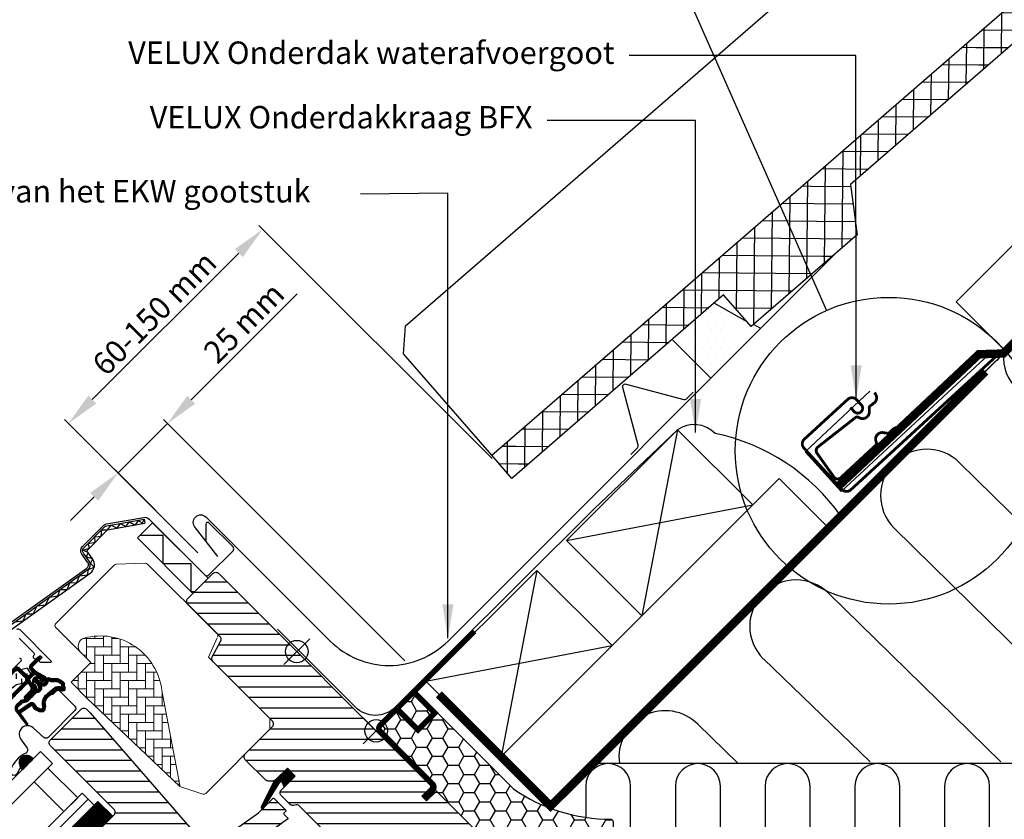
# Model space of a CAD drawing. Units: millimetres. Extents: x -654 to 2090, y 20 to 1465.
# Drawn here: x 770 to 1122, y 916 to 1201 of the extents above; entities that cross this region are included whole.
import ezdxf

# ---------------------------------------------------------------- set-up
doc = ezdxf.new("R2010")
doc.units = ezdxf.units.MM
doc.header["$LTSCALE"] = 50
doc.header["$MEASUREMENT"] = 0
doc.header["$PDSIZE"] = 2
doc.linetypes.add('DASHED', pattern=[0.75, 0.5, -0.25])
doc.linetypes.add('HIDDEN', pattern=[0.375, 0.25, -0.125])
doc.layers.get('0').update_dxf_attribs({"linetype": 'CONTINUOUS'})
doc.layers.get('DEFPOINTS').update_dxf_attribs({"linetype": 'CONTINUOUS'})
for name, color, linetype in [('C13', 6, 'CONTINUOUS'), ('RAMMER', 7, 'CONTINUOUS'), ('VELUX_BFX', 1, 'CONTINUOUS'), ('VELUX_FLASHING', 1, 'CONTINUOUS'), ('VELUX_GASKET', 1, 'CONTINUOUS'), ('VELUX_HATCH', 250, 'CONTINUOUS'), ('VELUX_INFO', 7, 'CONTINUOUS'), ('VELUX_INSULATION', 1, 'CONTINUOUS'), ('VELUX_INSULATIONFRAME_BDX', 1, 'CONTINUOUS'), ('VELUX_ROOFCONSTRUCTION', 7, 'CONTINUOUS'), ('VELUX_ROOFINGMATERIAL', 250, 'CONTINUOUS'), ('VELUX_ROOFWINDOW', 1, 'CONTINUOUS'), ('VELUX_RUDE_57', 1, 'CONTINUOUS'), ('VELUX_RUDE_59', 1, 'CONTINUOUS'), ('VELUX_TEXT_TRANSLATION', 7, 'CONTINUOUS'), ('VELUX_UNDERROOF', 250, 'DASHED')]:
    doc.layers.add(name, color=color, linetype=linetype)
doc.styles.add('Verdana', font='verdana.ttf')
doc.dimstyles.new('VERDANA', dxfattribs={"dimtxt": 8, "dimasz": 12, "dimexe": 2, "dimexo": 0, "dimgap": 2, "dimtad": 1, "dimdec": 0, "dimzin": 0, "dimdsep": 46, "dimtxsty": 'Verdana', "dimcen": 0.09, "dimclrd": 256, "dimclre": 256, "dimclrt": 256, "dimadec": 0, "dimazin": 0, "dimtfac": 1, "dimtdec": 0, "dimtix": 1, "dimtmove": 0, "dimatfit": 3, "dimfxl": 0, "dimtolj": 1, "dimtzin": 0, "dimarcsym": 0})
pattern_1 = [(360, (-783.8237, 1229.4704), (2e-15, 3.75), [])]
pattern_2 = [(360, (-1002.54082, 1012.79783), (5e-17, 0.125), [])]

# ---------------------------------------------------------------- blocks, each defined once
blk = doc.blocks.new('lk-sadjglksadrjy')
at = {"layer": 'VELUX_RUDE_57'}
for points in [[(310.72, 863.51), (383.03, 935.82), (378.79, 940.06), (306.48, 867.76)], [(323.45, 850.79), (395.76, 923.09), (393.64, 925.21), (321.33, 852.91)], [(325.57, 848.66), (397.87, 920.97), (395.76, 923.09), (323.45, 850.79)], [(303.62, 856.48), (238.03, 790.89), (233.79, 795.14), (299.37, 860.72)], [(316.37, 843.73), (250.76, 778.17), (248.64, 780.29), (314.22, 845.87)], [(318.46, 841.63), (252.88, 776.05), (250.76, 778.17), (316.37, 843.73)]]:
    blk.add_lwpolyline(points, dxfattribs=at)
for points in [[(376.48, 929.28), (387.09, 918.67), (392.04, 923.62), (381.43, 934.22)], [(244.58, 797.44), (255.18, 786.83), (250.23, 781.88), (239.63, 792.49)]]:
    blk.add_lwpolyline(points, close=True, dxfattribs=at)
blk = doc.blocks.new('V22 GGL A-A')
at = {"layer": 'VELUX_GASKET'}
h = blk.add_hatch(dxfattribs=at)
h.set_pattern_fill('ANSI31', color=1, angle=315, style=0)
h.set_pattern_definition([(360, (-961.3954, 911.65182), (5e-17, 0.125), [])])
edge = h.paths.add_edge_path()
edge.add_arc((777.7, 973.79), 0.35, 315, 480.8883)
edge.add_line((777.52, 974.09), (776.46, 973.46))
edge.add_arc((776.62, 973.2), 0.3, 120.8883, 135)
edge.add_line((776.4, 973.41), (774.27, 971.28))
edge.add_arc((775.33, 970.22), 1.5, 135, 225)
edge.add_line((774.27, 969.16), (774.59, 968.84))
edge.add_arc((774.24, 968.49), 0.5, -45, 45, ccw=False)
edge.add_line((774.59, 968.13), (773.67, 967.22))
edge.add_arc((773.32, 967.57), 0.5, 225, 315, ccw=False)
edge.add_line((772.97, 967.22), (770.42, 969.76))
edge.add_arc((769.36, 968.7), 1.5, 45, 135)
edge.add_line((768.3, 969.76), (767.02, 968.48))
edge.add_arc((767.23, 968.27), 0.3, 135, 149.1117)
edge.add_line((766.97, 968.42), (766.34, 967.36))
edge.add_arc((766.64, 967.18), 0.35, 149.1117, 315)
edge.add_line((766.88, 966.93), (769.01, 969.05))
edge.add_arc((769.36, 968.7), 0.5, 45, 135, ccw=False)
edge.add_line((769.71, 969.05), (772.29, 966.47))
edge.add_arc((771.59, 965.77), 1, -45, 45, ccw=False)
edge.add_line((772.29, 965.06), (762.32, 955.09))
edge.add_arc((762.68, 954.74), 0.5, 135, 315)
edge.add_line((763.03, 954.38), (772.9, 964.25))
edge.add_arc((773.26, 963.9), 0.5, 30, 135, ccw=False)
edge.add_line((773.69, 964.15), (774.3, 963.09))
edge.add_arc((773.43, 962.59), 1, -45, 30, ccw=False)
edge.add_line((774.14, 961.89), (772.05, 959.79))
edge.add_arc((772.4, 959.44), 0.5, 135, 315)
edge.add_line((772.75, 959.08), (776.29, 962.62))
edge.add_arc((775.94, 962.98), 0.5, 315, 390)
edge.add_line((776.37, 963.23), (775.98, 963.9))
edge.add_arc((775.72, 963.75), 0.3, 30, 135)
edge.add_line((775.51, 963.96), (775.43, 963.89))
edge.add_arc((775.22, 964.1), 0.3, 210, 315, ccw=False)
edge.add_line((774.96, 963.95), (774, 965.61))
edge.add_arc((774.44, 965.86), 0.5, 135, 210, ccw=False)
edge.add_line((774.08, 966.21), (775.38, 967.51))
edge.add_arc((775.74, 967.16), 0.499, 59.8789, 135.1211, ccw=False)
edge.add_line((775.99, 967.59), (777.65, 966.63))
edge.add_arc((777.5, 966.37), 0.3, -45, 60, ccw=False)
edge.add_line((777.71, 966.16), (777.63, 966.08))
edge.add_arc((777.84, 965.87), 0.3, 135, 240)
edge.add_line((777.69, 965.61), (778.37, 965.22))
edge.add_arc((778.62, 965.66), 0.5, 240, 315)
edge.add_line((778.97, 965.3), (779.6, 965.93))
edge.add_arc((779.25, 966.29), 0.5, 315, 420)
edge.add_line((779.5, 966.72), (776.32, 968.56))
edge.add_arc((776.57, 968.99), 0.5, 225, 240, ccw=False)
edge.add_line((776.21, 968.64), (774.98, 969.87))
edge.add_arc((775.33, 970.22), 0.5, 135, 225, ccw=False)
edge.add_line((774.98, 970.57), (777.95, 973.54))
h = blk.add_hatch(dxfattribs=at)
h.set_pattern_fill('ANSI31', color=1, angle=315, style=0)
h.set_pattern_definition(pattern_2)
edge = h.paths.add_edge_path(flags=16)
edge.add_arc((781.6, 965.32), 0.31, 225.6428, 285.6428, ccw=False)
edge.add_line((781.39, 965.1), (780.66, 965.35))
edge.add_arc((780.6, 965.16), 0.2, 71.1933, 180.8862)
edge.add_arc((778.8, 965.13), 1.6, -45, 0.8862, ccw=False)
edge.add_line((779.93, 964), (779.91, 963.98))
edge.add_arc((778.78, 965.11), 1.6, 247.1777, 315, ccw=False)
edge.add_line((778.16, 963.63), (777.82, 963.77))
edge.add_line((777.82, 963.77), (777.96, 963.44))
edge.add_arc((776.49, 962.82), 1.6, -45, 22.8223, ccw=False)
edge.add_line((777.62, 961.69), (777.6, 961.66))
edge.add_arc((776.47, 962.8), 1.6, 269.1138, 315, ccw=False)
edge.add_arc((776.44, 961), 0.2, 89.1138, 140.094)
edge.add_line((776.29, 961.12), (773.35, 958.18))
edge.add_arc((772.43, 959.1), 1.3, 285, 315.0942, ccw=False)
edge.add_line((772.77, 957.84), (771.17, 957.41))
edge.add_line((771.17, 957.41), (769.77, 956.01))
edge.add_arc((770.19, 955.59), 0.6, 135, 217.2223)
edge.add_line((769.71, 955.22), (770.09, 954.73))
edge.add_arc((770.94, 953.75), 1.3, 125, 130.8195, ccw=False)
edge.add_line((770.19, 954.81), (773.87, 957.39))
edge.add_arc((774.62, 956.32), 1.3, 16.5703, 125, ccw=False)
edge.add_arc((777.53, 957.19), 1.74, 196.5703, 220.1038)
edge.add_line((776.2, 956.07), (777.57, 955.4))
edge.add_line((777.57, 955.4), (778.31, 955.33))
edge.add_line((778.31, 955.33), (778.33, 955.34))
edge.add_line((778.33, 955.34), (778.4, 955.38))
edge.add_line((778.4, 955.38), (778.48, 955.49))
edge.add_line((778.48, 955.49), (778.57, 955.86))
edge.add_line((778.57, 955.86), (778.6, 956.19))
edge.add_line((778.6, 956.19), (778.51, 956.77))
edge.add_line((778.51, 956.77), (778.46, 957.78))
edge.add_line((778.46, 957.78), (778.68, 958.82))
edge.add_line((778.68, 958.82), (779.53, 960.17))
edge.add_line((779.53, 960.17), (779.85, 960.49))
edge.add_line((779.85, 960.49), (781.12, 961.49))
edge.add_line((781.12, 961.49), (782.31, 962.48))
edge.add_line((782.31, 962.48), (783.27, 963.22))
edge.add_line((783.27, 963.22), (784.69, 963.39))
edge.add_arc((785.58, 963.75), 0.956, 202.2333, 267.0404)
edge.add_arc((788.89, 963.98), 3.56, 177.6983, 199.526, ccw=False)
edge.add_arc((785.26, 964.13), 0.0671, 357.6983, 422.2296)
edge.add_arc((791.19, 975.4), 12.67, 236.6493, 242.2296, ccw=False)
edge.add_line((784.23, 964.82), (783.71, 965.02))
edge.add_line((783.71, 965.02), (782.9, 965.06))
edge.add_line((782.9, 965.06), (782.16, 965))
edge.add_line((782.16, 965), (782.15, 965))
edge.add_arc((782.01, 965.26), 0.297, 239.2758, 299.2758, ccw=False)
edge.add_line((781.86, 965), (781.75, 965))
edge.add_line((781.75, 965), (781.69, 965.02))
edge = h.paths.add_edge_path()
edge.add_arc((782.03, 966.99), 1, 251.1933, 275.3033, ccw=False)
edge.add_line((781.71, 966.05), (780.99, 966.29))
edge.add_arc((780.6, 965.16), 1.2, 71.1933, 180.8862)
edge.add_arc((778.8, 965.13), 0.6, -45, 0.8862, ccw=False)
edge.add_line((779.22, 964.7), (779.2, 964.68))
edge.add_arc((778.78, 965.11), 0.6, 247.1777, 315, ccw=False)
edge.add_line((778.55, 964.55), (777.38, 965.05))
edge.add_line((777.38, 965.05), (776.59, 965.83))
edge.add_arc((776.72, 965.98), 0.2, 103.8753, 230.0009, ccw=False)
edge.add_line((776.67, 966.18), (777.57, 966.36))
edge.add_arc((777.52, 966.55), 0.2, 283.8753, 459.0139)
edge.add_line((777.49, 966.75), (776.39, 966.74))
edge.add_arc((776.36, 965.24), 1.5, 88.7885, 135)
edge.add_arc((776.36, 965.24), 1.5, 135, 181.2115)
edge.add_line((774.86, 965.2), (774.85, 964.1))
edge.add_arc((775.05, 964.07), 0.2, 170.9861, 346.1247)
edge.add_line((775.24, 964.02), (775.42, 964.92))
edge.add_arc((775.61, 964.88), 0.2, 39.9991, 166.1247, ccw=False)
edge.add_line((775.77, 965), (776.55, 964.22))
edge.add_line((776.55, 964.22), (777.04, 963.05))
edge.add_arc((776.49, 962.82), 0.6, -45, 22.8223, ccw=False)
edge.add_line((776.91, 962.39), (776.89, 962.37))
edge.add_arc((776.47, 962.8), 0.6, 269.1138, 315, ccw=False)
edge.add_arc((776.44, 961), 1.2, 89.1138, 137.1348)
edge.add_line((775.56, 961.81), (772.64, 958.89))
edge.add_arc((772.43, 959.1), 0.3, 285, 315.0942, ccw=False)
edge.add_line((772.51, 958.81), (770.89, 958.37))
edge.add_arc((771.12, 957.5), 0.9, 105, 135)
edge.add_line((770.48, 958.14), (769.06, 956.72))
edge.add_arc((770.19, 955.59), 1.6, 135, 217.2223)
edge.add_line((768.92, 954.62), (772.74, 949.58))
edge.add_arc((772.99, 949.75), 0.3, 214.5139, 400.155)
edge.add_line((773.22, 949.95), (770.69, 953.58))
edge.add_arc((770.94, 953.75), 0.3, 125, 214.8561, ccw=False)
edge.add_line((770.76, 953.99), (774.44, 956.57))
edge.add_arc((774.62, 956.32), 0.3, 16.5703, 125, ccw=False)
edge.add_arc((777.53, 957.19), 2.74, 196.5703, 225)
edge.add_line((775.59, 955.26), (777.3, 954.42))
edge.add_line((777.3, 954.42), (778.21, 954.33))
edge.add_arc((778.31, 955.33), 1, 264.3645, 289.7145)
edge.add_line((778.64, 954.39), (778.79, 954.44))
edge.add_line((778.79, 954.44), (779.09, 954.64))
edge.add_line((779.09, 954.64), (779.41, 955.04))
edge.add_line((779.41, 955.04), (779.43, 955.17))
edge.add_line((779.43, 955.17), (779.56, 955.69))
edge.add_line((779.56, 955.69), (779.61, 956.22))
edge.add_line((779.61, 956.22), (779.51, 956.87))
edge.add_line((779.51, 956.87), (779.46, 957.7))
edge.add_line((779.46, 957.7), (779.62, 958.43))
edge.add_line((779.62, 958.43), (780.31, 959.54))
edge.add_line((780.31, 959.54), (780.51, 959.73))
edge.add_line((780.51, 959.73), (781.75, 960.71))
edge.add_line((781.75, 960.71), (782.93, 961.7))
edge.add_line((782.93, 961.7), (783.66, 962.26))
edge.add_line((783.66, 962.26), (784.24, 962.33))
edge.add_arc((785.58, 963.75), 1.96, 226.6587, 285.3051)
edge.add_arc((785.78, 962.63), 0.828, 292.2002, 387.5681)
edge.add_arc((788.89, 963.98), 2.56, 177.6983, 202.3052, ccw=False)
edge.add_arc((785.26, 964.13), 1.07, 357.6983, 422.2296)
edge.add_arc((791.19, 975.4), 11.67, 236.1473, 242.2296, ccw=False)
edge.add_line((784.69, 965.71), (783.92, 966.01))
edge.add_line((783.92, 966.01), (782.88, 966.07))
edge.add_line((782.88, 966.07), (782.12, 966))
edge.add_line((782.12, 966), (781.91, 966))
edge.add_line((781.91, 966), (780.99, 966.29))
h = blk.add_hatch(dxfattribs=at)
h.set_pattern_fill('ANSI31', color=1, angle=315, style=0)
h.set_pattern_definition(pattern_2)
h.paths.add_polyline_path([(775.15, 937.44, 0.997574), (770.5, 934.92), (771.31, 933.6)])
h = blk.add_hatch(dxfattribs=at)
h.set_pattern_fill('ANSI31', color=1, angle=315, style=0)
h.set_pattern_definition([(360, (-1026.04669, 953.70921), (5e-17, 0.125), [])])
h.paths.add_polyline_path([(868.64, 931.37), (865.81, 934.19), (861.01, 929.4), (856.52, 920.36, 0.849746), (857.33, 919.79), (863.59, 929.91), (864.7, 927.42)])
h = blk.add_hatch(dxfattribs=at)
h.set_pattern_fill('ANSI31', color=1, angle=315, style=0)
h.set_pattern_definition([(360, (-284.55641, 475.03961), (5e-17, 0.125), [])])
h.paths.add_polyline_path([(783.94, 908.05, 0.576269), (785.02, 906.98), (791.86, 912.32), (794.65, 910.04, 0.383864), (796.65, 910.15), (803.5, 917, 0.307559), (803.5, 917), (798.19, 922.31)])
at = {"layer": 'VELUX_HATCH'}
h = blk.add_hatch(dxfattribs=at)
h.set_pattern_fill('ANSI31', color=1, scale=30, angle=315, style=0)
h.set_pattern_definition(pattern_1)
edge = h.paths.add_edge_path(flags=0)
edge.add_line((901.02, 901.53), (909.86, 910.36))
edge.add_line((909.86, 910.36), (914.81, 905.41))
edge.add_line((914.81, 905.41), (927.35, 907.62))
edge.add_line((927.35, 907.62), (930.93, 911.21))
edge.add_line((930.93, 911.21), (930.93, 914.04))
edge.add_line((930.93, 914.04), (919.34, 925.64))
edge.add_line((919.34, 925.64), (918.63, 925.64))
edge.add_line((918.63, 925.64), (915.45, 922.46))
edge.add_line((915.45, 922.46), (913.75, 924.15))
edge.add_line((913.75, 924.15), (916.93, 927.33))
edge.add_line((916.93, 927.33), (916.93, 928.04))
edge.add_line((916.93, 928.04), (841.34, 1003.63))
edge.add_arc((840.28, 1002.57), 1.5, 405, 495)
edge.add_line((839.22, 1003.63), (830.31, 994.72))
edge.add_arc((831.37, 993.66), 1.5, 495, 585)
edge.add_line((830.31, 992.6), (841.75, 981.16))
edge.add_arc((840.69, 980.1), 1.5, 331.5, 405, ccw=False)
edge.add_line((842.01, 979.38), (839.05, 973.93))
edge.add_arc((840.37, 973.21), 1.5, 511.5, 585)
edge.add_line((839.31, 972.15), (860.43, 951.02))
edge.add_arc((859.37, 949.96), 1.5, 315, 405, ccw=False)
edge.add_line((860.43, 948.9), (850.82, 939.28))
edge.add_arc((851.88, 938.22), 1.5, 495, 585)
edge.add_line((850.82, 937.16), (857.96, 930.02))
edge.add_arc((859.02, 931.08), 1.5, 585, 630)
edge.add_line((859.02, 929.58), (860.58, 929.58))
edge.add_arc((860.58, 931.08), 1.5, 630, 675)
edge.add_line((861.64, 930.02), (865.81, 934.19))
edge.add_line((865.81, 934.19), (868.64, 931.37))
edge.add_line((868.64, 931.37), (863.69, 926.42))
edge.add_arc((864.75, 925.35), 1.5, 495, 585)
edge.add_line((863.69, 924.29), (866.76, 921.22))
edge.add_arc((867.82, 922.28), 1.5, 585, 655.5288)
edge.add_arc((869.11, 919.57), 1.5, 405, 475.5288, ccw=False)
edge.add_line((870.18, 920.64), (899.66, 891.15))
edge.add_arc((900.72, 892.21), 1.5, 585, 630)
edge.add_line((900.72, 890.71), (906.55, 890.71))
edge.add_arc((906.55, 892.21), 1.5, 630, 675)
edge.add_line((907.61, 891.15), (909.51, 893.04))
edge.add_line((909.51, 893.04), (901.02, 901.53))
at = {"layer": 'VELUX_HATCH', "linetype": 'Continuous', "lineweight": 0}
h = blk.add_hatch(dxfattribs=at)
h.set_pattern_fill('AR-HBONE', color=1, scale=0.75, angle=405, style=0)
h.set_pattern_definition([(90, (-783.8237, 1229.4704), (-3, 3), [9, -3]), (180, (-783.8237, 1232.4704), (-3, 3), [9, -3])])
edge = h.paths.add_edge_path(flags=0)
edge.add_line((792.05, 975.57), (795.73, 971.88))
edge.add_line((795.73, 971.88), (789.37, 965.52))
edge.add_arc((790.08, 964.81), 1, 495, 585)
edge.add_line((789.37, 964.1), (794.32, 959.15))
edge.add_line((794.32, 959.15), (827.46, 927.59))
edge.add_arc((826.52, 927.93), 1, 339.9602, 370.8456)
edge.add_line((827.5, 928.12), (821.04, 961.84))
edge.add_arc((799.18, 959.36), 22, 366.4643, 465.2931)
edge.add_arc((794.17, 977.69), 3, 465.2931, 585)
at = {"layer": 'VELUX_HATCH'}
h = blk.add_hatch(dxfattribs=at)
h.set_pattern_fill('ANSI31', color=1, scale=30, angle=315, style=0)
h.set_pattern_definition(pattern_1)
edge = h.paths.add_edge_path(flags=0)
edge.add_line((781.31, 942.18), (803.94, 919.56))
edge.add_arc((802.88, 918.5), 1.5, 315, 405, ccw=False)
edge.add_line((803.94, 917.44), (796.65, 910.15))
edge.add_arc((795.59, 911.21), 1.5, 591, 675, ccw=False)
edge.add_line((794.65, 910.04), (792.49, 911.79))
edge.add_arc((791.86, 911.02), 1, 411, 495)
edge.add_line((791.15, 911.72), (789.81, 910.37))
edge.add_arc((791.22, 908.96), 2, 495, 591)
edge.add_line((789.96, 907.41), (831.1, 874.09))
edge.add_arc((832.05, 875.26), 1.5, 591, 675)
edge.add_line((833.11, 874.2), (848.27, 889.36))
edge.add_arc((847.21, 890.42), 1.5, 315, 405)
edge.add_line((848.27, 891.48), (843.04, 896.72))
edge.add_line((843.04, 896.72), (840.21, 893.89))
edge.add_line((840.21, 893.89), (838.16, 895.94))
edge.add_line((838.16, 895.94), (840.99, 898.77))
edge.add_line((840.99, 898.77), (836.25, 903.51))
edge.add_arc((836.96, 904.21), 1, 495, 585, ccw=False)
edge.add_line((836.25, 904.92), (836.56, 905.22))
edge.add_arc((835.85, 905.93), 1, 315, 401)
edge.add_line((836.6, 906.59), (795.49, 953.88))
edge.add_line((795.49, 953.88), (794.25, 955.12))
edge.add_arc((793.19, 954.06), 1.5, 405, 495)
edge.add_line((792.13, 955.12), (781.31, 944.31))
edge.add_arc((782.37, 943.24), 1.5, 495, 585)
at = {"layer": 'VELUX_ROOFWINDOW', "linetype": 'HIDDEN'}
h = blk.add_hatch(dxfattribs=at)
h.set_pattern_fill('DASH', color=1, scale=15, angle=450, style=0)
h.set_pattern_definition([(90, (-961.3954, 911.6518), (-1.875, 1.875), [1.875, -1.875])])
edge = h.paths.add_edge_path()
edge.add_arc((743.51, 958.21), 2.1, 124.5201, 271.2151)
edge.add_line((743.55, 956.11), (753.7, 958.88))
edge.add_arc((762.09, 947.08), 14.49, 99.0224, 125.4001, ccw=False)
edge.add_arc((761.95, 971.44), 10.28, 258.0368, 309.928)
edge.add_arc((770.43, 961.22), 3, 103.306, 128.7196, ccw=False)
edge.add_line((769.74, 964.14), (772.12, 964.7))
edge.add_line((772.12, 964.7), (774.26, 966.86))
edge.add_arc((773.63, 967.37), 0.817, 321.0715, 383.9285)
edge.add_line((774.37, 967.7), (773.15, 969.82))
edge.add_line((773.15, 969.82), (767, 968.36))
edge.add_arc((767.69, 965.44), 3, 103.306, 131.5087)
edge.add_arc((760.84, 973.6), 7.65, 257.3167, 309.4554, ccw=False)
edge.add_arc((761.79, 952.82), 13.57, 101.1567, 119.2864)
edge.add_line((755.15, 964.66), (743.78, 961.4))
edge.add_line((743.78, 961.4), (742.32, 959.94))
at = {"layer": 'VELUX_RUDE_59'}
h = blk.add_hatch(dxfattribs=at)
h.set_pattern_fill('ANSI32', color=1, scale=20, angle=315, style=0)
h.set_pattern_definition([(360, (-783.824, 1229.47), (3e-15, 7.5), []), (360, (-781.324, 1226.97), (3e-15, 7.5), [])])
h.paths.add_polyline_path([(865.91, 915.92, 0.463654), (865.94, 916.38), (864.61, 917.72, -0.414214), (864.61, 918.14), (865.24, 918.78, 0.414214), (865.24, 919.2), (861.07, 923.38, 0.414214), (860.65, 923.38), (857.76, 920.48), (857.33, 919.79, -0.22812), (856.92, 919.64), (855.56, 918.28), (838.29, 905.97), (836.75, 904.42, 0.414107), (836.75, 903.01), (841.13, 898.63), (839.58, 897.07, 0.414214), (839.58, 896.65), (840.61, 895.61, 0.359037), (840.99, 895.57), (842.9, 896.86), (849.33, 890.42), (846.01, 887.1, 0.414214), (846.01, 886.68), (846.23, 886.45), (850.96, 890.04), (842.8, 901.9), (845.25, 903.64), (857.33, 912.27), (858.16, 912.85), (862.68, 908.33, 0.36397), (863.97, 908.21), (866.76, 910.17), (871.09, 904.1, 0.423188), (871.51, 904.03), (873.92, 905.86, 0.333383), (874.02, 906.21), (871.63, 912.43, 0.485035), (871.18, 912.57), (870.33, 911.99), (868.71, 913.61, 0.361502), (868.33, 913.65), (863.51, 910.33), (861.24, 912.6)])
at = {"color": 1, "linetype": 'Continuous', "lineweight": 30}
for p, q in [((814.72, 1023.03), (814.98, 1021.55)), ((820.57, 1018.96), (820.5, 1019.03)), ((835.12, 1004.41), (835, 1004.53)), ((835.79, 1003.74), (835.04, 1004.49)), ((836.41, 1003.13), (835.79, 1003.74))]:
    blk.add_line(p, q, dxfattribs=at)
blk.add_open_spline([(836.39, 1003.14), (836.39, 1003.14), (836.37, 1003.16), (836.31, 1003.22), (836.19, 1003.34), (836.06, 1003.47), (835.95, 1003.58), (835.85, 1003.68), (835.74, 1003.79), (835.61, 1003.92), (835.47, 1004.06), (835.3, 1004.23), (835.18, 1004.35), (835.12, 1004.41)], degree=3, knots=[0, 0, 0, 0, 0.001373, 0.099447, 0.267183, 0.393407, 0.456492, 0.531348, 0.624364, 0.705434, 0.795515, 0.893903, 1, 1, 1, 1], dxfattribs=at)
at = {"layer": 'C13', "color": 1}
for p, q in [((892.89, 952.08), (902.08, 942.89)), ((892.89, 942.89), (902.08, 952.08))]:
    blk.add_line(p, q, dxfattribs=at)
blk.add_circle((897.49, 947.49), 4, dxfattribs=at)
at = {"layer": 'VELUX_FLASHING', "color": 1}
for points in [[(748.71, 955.12), (750.94, 952.9, -1), (747.62, 949.57), (740.9, 956.29, -0.414214), (740.9, 961.45), (755.92, 976.48, -0.04106), (768.43, 987.08), (794.23, 1005.55, 0.414214), (794.58, 1007.65), (792.52, 1010.53, -0.366913), (792.75, 1013.3), (800.17, 1020.72, -0.153915), (801.32, 1021.32), (814.57, 1023.66, -0.244698), (816.47, 1023.06), (836.39, 1003.14, 0.414214), (837.81, 1003.14), (846.43, 1011.76, 0.414214), (846.43, 1013.18), (837.95, 1021.66, 0.668179), (836.75, 1021.17), (836.75, 1015.23)], [(782.02, 960.29), (783.5, 961.77, -0.414198), (784.49, 961.77), (790.01, 956.26, -0.414208), (790.01, 954.7), (780.46, 945.15, -0.398954), (778.95, 945.11), (775.14, 948.54, 0.892536), (770.68, 944.59), (772.96, 941.32, -0.458373), (772.52, 939.56, 0.187201), (767.06, 933.57, 0.966451), (769.64, 932.47), (770.59, 934.52)]]:
    blk.add_lwpolyline(points, format="xyb", dxfattribs=at)
at = {"layer": 'VELUX_GASKET', "color": 1}
for points in [[(769.71, 969.05), (772.29, 966.47, -0.414214), (772.29, 965.06), (762.32, 955.09, 1)], [(763.03, 954.38), (772.9, 964.25, -0.493145), (773.69, 964.15), (774.3, 963.09, -0.339454), (774.14, 961.89), (772.05, 959.79, 1), (772.75, 959.08), (776.29, 962.62, 0.339454), (776.37, 963.23), (775.98, 963.9, 0.493145), (775.51, 963.96), (775.43, 963.89, -0.493145), (774.96, 963.95), (774, 965.61, -0.339454), (774.08, 966.21), (775.38, 967.51, -0.340633), (775.99, 967.59), (777.65, 966.63, -0.493145), (777.71, 966.16), (777.63, 966.08, 0.493145), (777.69, 965.61), (778.37, 965.22, 0.339454), (778.97, 965.3), (779.6, 965.93, 0.493145), (779.5, 966.72), (776.32, 968.56, -0.065543), (776.21, 968.64), (774.98, 969.87, -0.414214), (774.98, 970.57), (777.95, 973.54, 0.883857), (777.52, 974.09), (776.46, 973.46, 0.061652), (776.4, 973.41), (774.27, 971.28, 0.414214), (774.27, 969.16), (774.59, 968.84, -0.414214), (774.59, 968.13), (773.67, 967.22, -0.414214), (772.97, 967.22), (770.42, 969.76, 0.414214), (768.3, 969.76)], [(782.12, 966, -0.10559), (781.71, 966.05), (780.99, 966.29, 0.518865), (779.4, 965.14, -0.202935), (779.22, 964.7), (779.2, 964.68, -0.304883), (778.55, 964.55), (777.38, 965.05), (776.59, 965.83, -0.613555), (776.67, 966.18), (777.57, 966.36, 0.958451), (777.49, 966.75), (776.39, 966.74, 0.204414), (775.3, 966.3, 0.204414), (774.86, 965.2), (774.85, 964.1, 0.958451), (775.24, 964.02), (775.42, 964.92, -0.613555), (775.77, 965), (776.55, 964.22), (777.04, 963.05, -0.304883), (776.91, 962.39), (776.89, 962.37, -0.202935), (776.46, 962.2, 0.212653), (775.56, 961.81), (772.64, 958.89, -0.132071), (772.51, 958.81), (770.89, 958.37, 0.131652), (770.48, 958.14), (769.06, 956.72, 0.37499)], [(768.92, 954.62), (772.74, 949.58, 1.050481), (773.22, 949.95), (770.69, 953.58, -0.413478), (770.76, 953.99), (774.44, 956.57, -0.51189), (774.9, 956.41, 0.124688), (775.59, 955.26), (777.3, 954.42), (778.21, 954.33, 0.111063), (778.64, 954.39), (778.79, 954.44), (779.09, 954.64), (779.41, 955.04), (779.43, 955.17), (779.56, 955.69), (779.61, 956.22), (779.51, 956.87), (779.46, 957.7, -0.078402), (779.46, 957.7, 0.078402), (779.46, 957.7), (779.62, 958.43), (780.31, 959.54), (780.51, 959.73), (781.75, 960.71), (782.93, 961.7), (783.66, 962.26), (784.24, 962.33, 0.261629), (786.1, 961.86, 0.441928), (786.52, 963.01, -0.107782), (786.33, 964.09, 0.289256), (785.76, 965.07, -0.026546), (784.69, 965.71), (783.92, 966.01), (782.88, 966.07), (782.12, 966), (781.91, 966), (780.99, 966.29)], [(770.19, 954.81), (773.87, 957.39, -0.51189), (775.86, 956.7, 0.103047), (776.2, 956.07), (777.57, 955.4), (778.31, 955.33), (778.33, 955.34), (778.4, 955.38), (778.48, 955.49), (778.57, 955.86), (778.6, 956.19), (778.51, 956.77), (778.46, 957.78), (778.68, 958.82), (779.53, 960.17), (779.85, 960.49), (781.12, 961.49), (782.31, 962.48), (783.27, 963.22), (784.69, 963.39, 0.29056), (785.53, 962.79, -0.09553), (785.33, 964.13, 0.289256), (785.29, 964.19, -0.024354), (784.23, 964.82), (783.71, 965.02), (782.9, 965.06), (782.16, 965), (782.15, 965, -0.267949), (781.86, 965), (781.75, 965), (781.69, 965.02, -0.267949), (781.39, 965.1), (780.66, 965.35, 0.518865), (780.4, 965.15, -0.202935), (779.93, 964), (779.91, 963.98, -0.304883), (778.16, 963.63), (777.82, 963.77), (777.96, 963.44, -0.304883), (777.62, 961.69), (777.6, 961.66, -0.202935), (776.44, 961.2, 0.226186), (776.29, 961.12), (773.35, 958.18, -0.132071), (772.77, 957.84), (771.17, 957.41), (769.77, 956.01, 0.37499)], [(861.03, 929.43), (856.52, 920.36, 0.849746), (857.33, 919.79), (863.13, 929.16, -0.557806), (863.97, 929.05), (864.7, 927.42), (868.64, 931.37), (865.81, 934.19), (861.01, 929.4)], [(838.29, 905.97), (855.56, 918.28), (860.65, 923.38, -0.414214), (861.07, 923.38), (865.24, 919.2, -0.414214), (865.24, 918.78), (864.61, 918.14, 0.414214), (864.61, 917.72), (865.94, 916.38, -0.463654), (865.91, 915.92), (861.24, 912.6)]]:
    blk.add_lwpolyline(points, format="xyb", dxfattribs=at)
at = {"layer": 'VELUX_HATCH', "color": 1, "linetype": 'Continuous', "lineweight": 0}
for points in [[(840.93, 981.07, 0.310871), (840.73, 982.19), (815.92, 1006.99, 0.207703), (815.18, 1007.28), (804.72, 1006.93, 0.190151), (804.04, 1006.64), (783.22, 985.81, 0.414214), (783.22, 984.4), (795.73, 971.88), (788.66, 964.81), (794.32, 959.15), (827.46, 927.59), (835.68, 924.92, 0.282029), (836.69, 925.16), (859.6, 948.06), (859.6, 951.86), (837.68, 973.78), (840.78, 980.72)], [(827.46, 927.59, 0.135585), (827.5, 928.12), (821.04, 961.84, 0.460101), (793.38, 980.58, 0.575647), (792.05, 975.57)]]:
    blk.add_lwpolyline(points, format="xyb", dxfattribs=at)
at = {"layer": 'VELUX_ROOFWINDOW', "color": 1}
blk.add_line((814.72, 1023.03), (814.98, 1021.55), dxfattribs=at)
for points in [[(745.14, 964.78), (756.38, 976.02, -0.04106), (768.81, 986.55), (794.61, 1005.03, 0.414214), (795.11, 1008.02), (793.05, 1010.91, -0.366913), (793.21, 1012.84), (800.63, 1020.26, -0.153915), (801.43, 1020.68), (814.72, 1023.03)], [(746.2, 963.72), (757.44, 974.96, -0.04106), (769.68, 985.33), (795.49, 1003.81, 0.414214), (796.33, 1008.9), (794.27, 1011.78), (801.69, 1019.2), (814.98, 1021.55)], [(899.66, 891.15), (870.18, 920.64, 0.317837), (868.47, 920.93, -0.317837), (866.76, 921.22), (863.69, 924.29, -0.414214), (863.69, 926.42), (868.64, 931.37), (865.81, 934.19), (861.64, 930.02, -0.198912), (860.58, 929.58), (859.02, 929.58, -0.198912), (857.96, 930.02), (850.82, 937.16, -0.414214), (850.82, 939.28), (860.43, 948.9, 0.414214), (860.43, 951.02), (839.31, 972.15, -0.332171), (839.05, 973.93), (842.01, 979.38, 0.332171), (841.75, 981.16), (830.31, 992.6, -0.414214), (830.31, 994.72), (839.22, 1003.63, -0.414214), (841.34, 1003.63), (916.93, 928.04), (916.93, 927.33), (913.75, 924.15), (915.45, 922.46), (918.63, 925.64), (919.34, 925.64), (930.93, 914.04)], [(767.42, 969.06), (770.86, 972.51, 0.916331), (770.23, 973.27)], [(770.14, 980.58), (775.37, 975.35, -0.414214), (775.37, 974.36), (775.23, 974.22, 0.414214), (775.23, 973.51), (775.46, 973.28, 0.36397), (776.1, 973.22), (777.45, 974.17, -0.916331), (778.09, 973.4), (777.42, 972.73, 0.668179), (777.7, 972.05), (781.44, 972.05, 0.668179), (781.58, 972.39), (770.47, 983.5, 0.346084), (769.25, 983.64, 0.030055)], [(796.65, 910.15), (803.94, 917.44, 0.414214), (803.94, 919.56), (781.31, 942.18, -0.414214), (781.31, 944.31), (792.13, 955.12, -0.414214), (794.25, 955.12), (795.49, 953.88), (836.6, 906.59, -0.39391)]]:
    blk.add_lwpolyline(points, format="xyb", dxfattribs=at)
for points in [[(768.61, 986.36), (771.54, 986.7), (772.6, 989.25), (775.1, 989.27), (776.56, 992.05), (779.53, 992.43), (780.97, 995.19), (783.96, 995.67), (784.77, 997.93), (787.3, 997.95), (788.19, 1000.33), (790.67, 1000.41), (791.72, 1002.85), (794.51, 1003.14), (794.89, 1005.1), (796.87, 1005.86), (795.57, 1007.16), (796.38, 1008.84), (794.18, 1009.43), (794.74, 1011.17), (792.86, 1011.92), (795.2, 1012.73), (794.7, 1014.31), (797.21, 1014.78), (797.16, 1016.72), (799.34, 1016.93), (799.6, 1019.24), (801.64, 1019.18), (802.96, 1020.95), (805.1, 1019.86), (806.26, 1021.53), (808.22, 1020.36), (809.52, 1022.05), (811.5, 1020.95), (812.88, 1022.6), (814.01, 1021.47), (814.76, 1022.86)], [(813.26, 1017.27), (821.44, 1017.27), (821.44, 1007.27), (831.44, 1007.27), (831.44, 997.27), (832.86, 997.27)]]:
    blk.add_lwpolyline(points, dxfattribs=at)
blk.add_lwpolyline([(832.15, 996.56), (812.35, 1016.36), (817.76, 1021.77), (837.56, 1001.97)], close=True, dxfattribs=at)
blk.add_lwpolyline([(742.32, 959.94, 0.744665), (743.55, 956.11), (753.7, 958.88, -0.115605), (759.82, 961.38, 0.230368), (768.55, 963.56, -0.111344), (769.74, 964.14), (772.12, 964.7), (774.26, 966.86, 0.281355), (774.37, 967.7), (773.15, 969.82), (767, 968.36, 0.123682), (765.7, 967.69, -0.231505), (759.16, 966.13, 0.079271), (755.15, 964.66), (743.78, 961.4)], format="xyb", close=True, dxfattribs=at)
at = {"layer": 'VELUX_RUDE_59', "color": 1}
for points in [[(774.45, 938.26), (775.31, 937.6), (771.31, 933.6), (770.5, 934.92, -0.810171)], [(785.02, 906.98), (791.86, 912.32), (794.65, 910.04, 0.383864), (796.65, 910.15), (803.5, 917, 0.52955), (803.5, 917), (798.19, 922.31), (783.94, 908.05, 0.576269)]]:
    blk.add_lwpolyline(points, format="xyb", close=True, dxfattribs=at)
at = {"layer": 'RAMMER', "color": 1}
blk.add_blockref('lk-sadjglksadrjy', (398.99, 0), dxfattribs=at)
blk = doc.blocks.new('V21BDX_A-A')
at = {"layer": 'VELUX_HATCH'}
h = blk.add_hatch(dxfattribs=at)
h.set_pattern_fill('HONEY', color=1, scale=30, style=0)
h.set_pattern_definition([(0, (68.182, 19.3578), (5.625, 3.247595), [3.75, -7.5]), (120, (68.182, 19.3578), (-5.625, 3.247595), [3.75, -7.5]), (60, (68.182, 19.3578), (1e-08, 6.4951905), [-7.5, 3.75])])
edge = h.paths.add_edge_path()
edge.add_line((925.28, 905.56), (931.99, 912.27))
edge.add_arc((931.64, 912.63), 0.5, 315, 405)
edge.add_line((931.99, 912.98), (897.49, 947.49))
edge.add_line((897.49, 947.49), (911.63, 961.63))
edge.add_line((911.63, 961.63), (946.49, 926.77))
edge.add_arc((980.86, 976.17), 60.18, 235.178, 270.3555)
edge.add_arc((981.02, 915.02), 1, 0, 78.0589, ccw=False)
edge.add_line((982.02, 915.02), (982.02, 887.13))
edge.add_arc((981.02, 887.13), 1, -105, 0, ccw=False)
edge.add_arc((983.1, 981.96), 95.82, 232.8791, 268.601, ccw=False)
h = blk.add_hatch(dxfattribs=at)
h.set_pattern_fill('HONEY', color=1, scale=30, style=0)
h.set_pattern_definition([(0, (55.9665, 6.8452), (5.625, 3.247595), [3.75, -7.5]), (120, (55.9665, 6.8452), (-5.625, 3.247595), [3.75, -7.5]), (60, (55.9665, 6.8452), (1e-08, 6.49519), [-7.5, 3.75])])
edge = h.paths.add_edge_path()
edge.add_line((685.21, 665.49), (691.93, 672.21))
edge.add_arc((599.88, 588.63), 124.34, 13.0592, 42.2387, ccw=False)
edge.add_arc((720.03, 616.47), 1, -90, 15, ccw=False)
edge.add_line((720.03, 615.47), (692.15, 615.47))
edge.add_arc((692.15, 616.47), 1, 191.9411, 270, ccw=False)
edge.add_arc((567.94, 567.08), 132.68, 21.7533, 39.23)
edge.add_line((670.72, 651), (635.86, 685.86))
edge.add_line((635.86, 685.86), (650, 700))
edge.add_line((650, 700), (684.51, 665.49))
edge.add_arc((684.86, 665.85), 0.5, 225, 315)
at = {"layer": 'VELUX_INSULATIONFRAME_BDX', "color": 1}
for points in [[(925.28, 905.56), (931.99, 912.27, 0.414214), (931.99, 912.98), (897.49, 947.49), (911.63, 961.63), (946.49, 926.77, 0.154708), (981.23, 915.99, -0.354408), (982.02, 915.02), (982.02, 887.13, -0.493145), (980.76, 886.17, -0.157141)], [(685.21, 665.49), (691.93, 672.21, -0.128012), (721, 616.72, -0.493145), (720.03, 615.47), (692.15, 615.47, -0.354408), (691.17, 616.26, 0.076404), (670.72, 651), (635.86, 685.86), (650, 700), (684.51, 665.49, 0.414214)]]:
    blk.add_lwpolyline(points, format="xyb", close=True, dxfattribs=at)
blk = doc.blocks.new('*D22')
at = {"layer": 'DEFPOINTS', "color": 0, "transparency": 16777216}
for p in [(805.43, 1039.54), (833.92, 1011.06), (907.68, 972.5)]:
    blk.add_point(p, dxfattribs=at)
at = {"layer": 'VELUX_INFO', "lineweight": -2, "transparency": 16777216}
for p, q in [((831.52, 1065.63), (869.31, 1103.42)), ((907.68, 972.5), (821.62, 1058.56)), ((805.43, 1039.54), (823.03, 1057.15)), ((833.92, 1011.06), (804.02, 1040.96)), ((796.95, 1031.06), (788.46, 1022.57))]:
    blk.add_line(p, q, dxfattribs=at)
at = {"layer": 'VELUX_INFO', "transparency": 16777216}
for points in [[(830.1, 1067.05), (832.93, 1064.22), (823.03, 1057.15)], [(795.53, 1032.47), (798.36, 1029.64), (805.43, 1039.54)]]:
    blk.add_solid(points, dxfattribs=at)
at = {"layer": 'VELUX_INFO', "transparency": 16777216, "insert": (850.3, 1093.13), "char_height": 8, "attachment_point": 5, "rotation": 45, "style": 'Verdana'}
blk.add_mtext('\\A1;25 mm', dxfattribs=at)
blk = doc.blocks.new('*D23')
at = {"layer": 'DEFPOINTS', "color": 0, "transparency": 16777216}
for p in [(787.75, 1057.22), (938.84, 1044.63), (833.92, 1011.06)]:
    blk.add_point(p, dxfattribs=at)
at = {"layer": 'VELUX_INFO', "lineweight": -2, "transparency": 16777216}
for p, q in [((938.84, 1044.63), (855.59, 1127.88)), ((848.52, 1117.99), (796.24, 1065.71)), ((833.92, 1011.06), (786.34, 1058.64))]:
    blk.add_line(p, q, dxfattribs=at)
at = {"layer": 'VELUX_INFO', "transparency": 16777216}
for points in [[(847.1, 1119.4), (849.93, 1116.57), (857, 1126.47)], [(794.82, 1067.12), (797.65, 1064.29), (787.75, 1057.22)]]:
    blk.add_solid(points, dxfattribs=at)
at = {"layer": 'VELUX_INFO', "transparency": 16777216, "insert": (818.37, 1096.55), "char_height": 8, "attachment_point": 5, "rotation": 45, "style": 'Verdana'}
blk.add_mtext('\\A1;60-150 mm', dxfattribs=at)
blk = doc.blocks.new('*X20')
at = {"color": 0}
for p, q in [((1106.25, 1284.02), (1106.25, 1317.38)), ((1100, 1280.03), (1100, 1311.86)), ((1100.73, 1312.5), (1111.29, 1312.5)), ((1112.5, 1289.54), (1112.5, 1311.13)), ((1093.65, 1306.25), (1116.81, 1306.25)), ((1093.75, 1287.04), (1093.75, 1306.34)), ((1118.75, 1295.06), (1118.75, 1304.05)), ((1086.58, 1300), (1122.33, 1300)), ((1087.5, 1286.14), (1087.5, 1300.82)), ((1079.5, 1293.75), (1117.26, 1293.75)), ((1081.25, 1280.62), (1081.25, 1295.3)), ((1075, 1275.1), (1075, 1289.78)), ((1072.42, 1287.5), (1089.04, 1287.5)), ((1093.35, 1287.5), (1110.19, 1287.5)), ((1068.75, 1269.58), (1068.75, 1284.26)), ((1062.5, 1264.06), (1062.5, 1278.74)), ((1065.35, 1281.25), (1081.96, 1281.25)), ((1098.87, 1281.25), (1103.11, 1281.25)), ((1058.27, 1275), (1074.89, 1275)), ((1056.25, 1258.54), (1056.25, 1273.22)), ((1051.19, 1268.75), (1067.81, 1268.75)), ((1050, 1253.02), (1050, 1267.7)), ((1043.75, 1247.5), (1043.75, 1262.18)), ((1044.12, 1262.5), (1060.73, 1262.5)), ((1037.04, 1256.25), (1053.66, 1256.25)), ((1037.5, 1241.98), (1037.5, 1256.66)), ((1031.25, 1236.46), (1031.25, 1251.14)), ((1029.96, 1250), (1046.58, 1250)), ((1022.89, 1243.75), (1024.63, 1243.75)), ((1024.63, 1243.75), (1039.5, 1243.75)), ((1025, 1242.83), (1025, 1245.62)), ((1018.75, 1225.42), (1018.75, 1240.1)), ((1025, 1230.94), (1025, 1242.83)), ((1015.81, 1237.5), (1027.14, 1237.5)), ((1027.14, 1237.5), (1032.43, 1237.5)), ((1012.5, 1219.9), (1012.5, 1234.58)), ((1008.74, 1231.25), (1025.35, 1231.25)), ((1006.25, 1214.38), (1006.25, 1229.06)), ((1000, 1208.86), (1000, 1223.53)), ((1001.66, 1225), (1018.28, 1225)), ((993.75, 1203.34), (993.75, 1218.01)), ((994.58, 1218.75), (1011.2, 1218.75)), ((987.5, 1197.82), (987.5, 1212.49)), ((987.51, 1212.5), (1004.12, 1212.5)), ((980.43, 1206.25), (997.05, 1206.25)), ((981.25, 1192.3), (981.25, 1206.97)), ((975, 1186.78), (975, 1201.45)), ((973.35, 1200), (978.28, 1200)), ((978.28, 1200), (989.97, 1200)), ((968.75, 1181.26), (968.75, 1195.93)), ((966.28, 1193.75), (979.36, 1193.75)), ((979.36, 1193.75), (982.89, 1193.75)), ((959.2, 1187.5), (975.82, 1187.5)), ((962.5, 1175.74), (962.5, 1190.41)), ((956.25, 1170.22), (956.25, 1184.89)), ((952.12, 1181.25), (968.74, 1181.25)), ((950, 1164.7), (950, 1179.37)), ((943.75, 1159.18), (943.75, 1173.85)), ((945.05, 1175), (961.66, 1175)), ((937.5, 1153.66), (937.5, 1168.33)), ((937.97, 1168.75), (954.59, 1168.75)), ((931.25, 1128.12), (931.25, 1162.81)), ((930.89, 1162.5), (947.51, 1162.5)), ((923.82, 1156.25), (940.44, 1156.25)), ((925, 1122.6), (925, 1157.29)), ((916.74, 1150), (919.84, 1150)), ((918.75, 1117.08), (918.75, 1151.77)), ((919.84, 1150), (934.14, 1150)), ((912.5, 1111.56), (912.5, 1146.25)), ((909.67, 1143.75), (920.95, 1143.75)), ((920.95, 1143.75), (935, 1143.75)), ((906.25, 1106.04), (906.25, 1140.73)), ((900, 1100.52), (900, 1135.21)), ((902.59, 1137.5), (922.06, 1137.5)), ((922.06, 1137.5), (935.85, 1137.5)), ((895.51, 1131.25), (923.16, 1131.25)), ((923.16, 1131.25), (934.79, 1131.25)), ((893.75, 1105.62), (893.75, 1129.69)), ((887.5, 1109.5), (887.5, 1124.17)), ((888.44, 1125), (924.27, 1125)), ((924.27, 1125), (927.71, 1125)), ((881.25, 1103.98), (881.25, 1118.65)), ((881.36, 1118.75), (920.64, 1118.75)), ((874.28, 1112.5), (913.56, 1112.5)), ((875, 1098.46), (875, 1113.13)), ((868.75, 1092.94), (868.75, 1107.61)), ((867.21, 1106.25), (883.82, 1106.25)), ((893.2, 1106.25), (906.48, 1106.25)), ((860.13, 1100), (876.75, 1100)), ((862.5, 1087.42), (862.5, 1102.09)), ((898.72, 1100), (899.41, 1100)), ((856.25, 1081.9), (856.25, 1096.57)), ((853.05, 1093.75), (869.67, 1093.75)), ((850, 1076.38), (850, 1091.05)), ((843.75, 1070.86), (843.75, 1085.53)), ((845.98, 1087.5), (862.59, 1087.5)), ((837.5, 1065.34), (837.5, 1080.01)), ((838.9, 1081.25), (855.52, 1081.25)), ((831.83, 1075), (848.44, 1075)), ((831.25, 1059.82), (831.25, 1074.49)), ((824.75, 1068.75), (841.37, 1068.75)), ((825, 1054.3), (825, 1068.97)), ((817.67, 1062.5), (834.29, 1062.5)), ((818.75, 1048.78), (818.75, 1063.45)), ((812.5, 1046.56), (812.5, 1057.93)), ((810.6, 1056.25), (815.57, 1056.25)), ((815.57, 1056.25), (827.21, 1056.25)), ((809.46, 1050), (816.47, 1050)), ((816.47, 1050), (820.14, 1050))]:
    blk.add_line(p, q, dxfattribs=at)

msp = doc.modelspace()

# ---------------------------------------------------------------- hatches: boundary and pattern name
at = {"layer": 'VELUX_HATCH'}
h = msp.add_hatch(dxfattribs=at)
h.set_pattern_fill('DOTS', color=256, scale=50, style=0)
h.paths.add_polyline_path([(1034.67, 1091.08), (1032.15, 1092.54), (1031.27, 1091.77), (1029.86, 1093.4), (1018.04, 1100.16), (1003.09, 1087.18), (1016.93, 1073.34)])

# ---------------------------------------------------------------- linework, layer by layer
at = {"layer": 'VELUX_BFX'}
for points in [[(1073.57, 1068.72), (1050.58, 1047.12), (1063.38, 1032.94), (1116.11, 1081.93, -1.54066), (1118.47, 1079.38), (1074.01, 1035.71)], [(1074.01, 1035.72, 0.090291), (1063.25, 1024.16, 0.190204), (1018.4, 1053.63, 0.363165), (1004.97, 1054.97), (975.2, 1026.75), (923.54, 975.17), (904.27, 955.94, -0.413975), (890.13, 955.95), (862.3, 983.78)]]:
    msp.add_lwpolyline(points, format="xyb", dxfattribs=at)
at = {"layer": 'VELUX_FLASHING'}
for p, q in [((1029.86, 1093.4), (1018.04, 1100.16)), ((1034.67, 1091.08), (1032.15, 1092.54)), ((1003.09, 1087.18), (1016.93, 1073.34))]:
    msp.add_line(p, q, dxfattribs=at)
for points in [[(841.05, 1009.74), (833.03, 1019.98, -1), (836.85, 1023.79), (881.12, 979.53, 0.414214), (923.12, 979.53), (1062.23, 1118.65)], [(988.29, 1046.12), (990.69, 1048.52, 0.267949), (990.95, 1049.47), (985.43, 1070.04, -0.57735), (986.64, 1071.25), (1007.21, 1065.74, 0.267949), (1008.17, 1065.99), (1010.57, 1068.39)]]:
    msp.add_lwpolyline(points, format="xyb", dxfattribs=at)
at = {"layer": 'VELUX_FLASHING', "const_width": 1}
for points in [[(1066.64, 1062.91), (1067.99, 1061.44, 0.414214), (1070.46, 1061.34, 0.414214), (1070.57, 1063.81), (1068.88, 1065.65, 0.414214), (1065.7, 1065.78), (1050.23, 1051.58, 0.414214), (1050.1, 1048.4), (1063.63, 1033.67, 0.414214), (1066.81, 1033.53), (1119.1, 1081.56)], [(1085.58, 1054.73), (1084.88, 1055.27, 0.365089), (1081.86, 1055.12), (1080.54, 1053.9, -0.231117), (1079.83, 1053.69), (1078.39, 1053.92, 0.5577), (1075.77, 1050.9), (1075.95, 1050.31, -0.289295), (1075.72, 1049.43), (1063.03, 1037.67, -0.365089), (1060.92, 1037.9), (1057.83, 1042.23), (1054.74, 1046.56, -0.365089), (1054.91, 1048.67), (1068.53, 1059.35, -0.289295), (1069.43, 1059.45), (1069.99, 1059.17, 0.5577), (1073.39, 1061.28), (1073.38, 1062.74, -0.223594), (1073.71, 1063.41), (1075.12, 1064.52, 0.365089), (1075.73, 1067.48), (1075.31, 1068.26)]]:
    msp.add_lwpolyline(points, format="xyb", dxfattribs=at)
at = {"layer": 'VELUX_INFO'}
msp.add_line((999.63, 1229.96), (1058.19, 1097.53), dxfattribs=at)
at = {"layer": 'VELUX_INFO', "color": 5}
msp.add_line((864.61, 971.18), (873.8, 980.37), dxfattribs=at)
at = {"layer": 'VELUX_INFO'}
msp.add_circle((1080.33, 1047.46), 54.74, dxfattribs=at)
at = {"layer": 'VELUX_INFO', "color": 5}
msp.add_circle((869.2, 975.77), 4, dxfattribs=at)
at = {"layer": 'VELUX_INSULATION'}
msp.add_line((1121.24, 1082.15), (1009.6, 970.51), dxfattribs=at)
at = {"layer": 'VELUX_INSULATION', "color": 7}
for p, q in [((1213.67, 936.41), (1105.61, 1043.18)), ((1082.27, 1019.84), (1167, 936.41)), ((1120.33, 936.41), (1058.94, 996.51)), ((1035.61, 973.18), (1073.66, 936.41)), ((1026.61, 935.8), (1012.27, 949.84)), ((1268.88, 935.8), (974.9, 935.8))]:
    msp.add_line(p, q, dxfattribs=at)
msp.add_lwpolyline([(1132.27, 893.8, -1), (1116.27, 893.8), (1116.27, 927.8, 1), (1100.27, 927.8), (1100.27, 893.8, -1), (1084.27, 893.8), (1084.27, 927.8, 1), (1068.27, 927.8), (1068.27, 893.8, -1), (1052.27, 893.8), (1052.27, 927.8, 1), (1036.27, 927.8), (1036.27, 893.8, -1), (1020.27, 893.8), (1020.27, 927.8, 1), (1004.27, 927.8), (1004.27, 893.8, -1), (988.27, 893.8), (988.27, 927.8, 1), (972.27, 927.8), (972.27, 916.37)], format="xyb", dxfattribs=at)
for centre, start, end in [((1137.71, 1081.09), 176.3187, 225), ((1093.94, 1031.51), 45, 225), ((1047.27, 984.84), 45, 225), ((1000.6, 938.17), 45, 188.2699)]:
    msp.add_arc(centre, 16.5, start, end, dxfattribs=at)
at = {"layer": 'VELUX_ROOFCONSTRUCTION'}
for p, q in [((959.14, 920.05), (1464.1, 1425)), ((1004.97, 1054.97), (992.24, 988.5)), ((965.37, 1015.37), (1031.84, 1028.1)), ((954.76, 1004.76), (942.04, 938.29)), ((915.17, 965.17), (981.63, 977.89))]:
    msp.add_line(p, q, dxfattribs=at)
for points in [[(1122.03, 1082.94), (1104.35, 1100.61), (1381.99, 1378.25)], [(1058.96, 1019.86), (1041.28, 1037.54), (942.04, 938.29)]]:
    msp.add_lwpolyline(points, dxfattribs=at)
for points in [[(992.24, 988.5), (965.37, 1015.37), (1004.97, 1054.97), (1031.84, 1028.1)], [(942.04, 938.29), (915.17, 965.17), (954.76, 1004.76), (981.63, 977.89)]]:
    msp.add_lwpolyline(points, close=True, dxfattribs=at)
at = {"layer": 'VELUX_ROOFINGMATERIAL', "linetype": 'Continuous'}
for points in [[(1240.81, 1308.04), (1257.19, 1289.15), (1234.54, 1269.49), (1225.36, 1280.07), (1066.75, 1142.43), (1069.03, 1124.54), (1031.27, 1091.77), (1021.44, 1103.1), (945.91, 1037.56), (938.7, 1045.87), (1240.81, 1308.04)], [(938.7, 1045.87), (907.29, 1082.07), (907.99, 1092.04), (1143.28, 1296.22)]]:
    msp.add_lwpolyline(points, dxfattribs=at)
at = {"layer": 'VELUX_ROOFWINDOW', "color": 1}
msp.add_lwpolyline([(914.6, 923.3, 2, 2, 0), (917.64, 926.34, 2, 2, 0.414214), (917.64, 928.47, 2, 2, 0), (910.83, 935.28, 2, 2, 0), (898.91, 947.35, 2, 2, -0.414214), (898.91, 949.47, 2, 2, 0), (932.49, 983.06, 0, 0, 0)], format="xyseb", dxfattribs=at)
at = {"layer": 'VELUX_ROOFWINDOW', "color": 1, "const_width": 2}
msp.add_lwpolyline([(910.99, 961.96, 0.182698), (911.39, 960.85), (918.42, 953.83), (912.42, 947.83), (905.39, 954.85, -0.182698), (904.99, 955.96, -0.182698)], format="xyb", dxfattribs=at)
at = {"layer": 'VELUX_UNDERROOF', "const_width": 3}
for points in [[(1464.1, 1425), (1121.24, 1082.15), (1112.51, 1081.89), (1061.95, 1034.4)], [(1114.82, 1075.72), (959.71, 920.62), (919.85, 960.48)]]:
    msp.add_lwpolyline(points, dxfattribs=at)

# ---------------------------------------------------------------- block references
at = {"layer": 'RAMMER'}
msp.add_blockref('V22 GGL A-A', (0, 0), dxfattribs=at)
at = {"layer": 'VELUX_HATCH', "rotation": 359.4999999999954}
msp.add_blockref('*X20', (122.69, 0), dxfattribs=at)
at = {"layer": 'VELUX_ROOFWINDOW'}
msp.add_blockref('V21BDX_A-A', (0, 0), dxfattribs=at)

# ---------------------------------------------------------------- texts
at = {"layer": 'VELUX_TEXT_TRANSLATION', "color": 1, "char_height": 8, "style": 'Verdana'}
for s, insert, attachment_point in [('VELUX Onderdak waterafvoergoot', (982.49, 1188.47), 6), ('VELUX Onderdakkraag BFX', (953.26, 1165.44), 6), ('VELUX Bovenste gedeelte van het EKW gootstuk', (631.19, 1139.01), 4)]:
    msp.add_mtext(s, dxfattribs=dict(at, insert=insert, attachment_point=attachment_point))

# ---------------------------------------------------------------- dimensions: what is measured, and where the dimension line sits
at = {"layer": 'VELUX_INFO'}
dim = msp.add_linear_dim(base=(787.75, 1057.22), p1=(938.84, 1044.63), p2=(833.92, 1011.06), angle=45, text='60-150 mm', dimstyle='VERDANA', override={"dimpost": ' mm'}, dxfattribs=at)
dim.commit()
dim.dimension.update_dxf_attribs({"geometry": '*D23', "text_midpoint": (822.73, 1092.2), "dimtype": 160})
dim = msp.add_linear_dim(base=(805.43, 1039.54), p1=(907.68, 972.5), p2=(833.92, 1011.06), angle=45, dimstyle='VERDANA', override={"dimpost": ' mm'}, dxfattribs=at)
dim.commit()
dim.dimension.update_dxf_attribs({"geometry": '*D22', "text_midpoint": (854.66, 1088.77), "dimtype": 160})

# ---------------------------------------------------------------- leaders
at = {"layer": 'VELUX_TEXT_TRANSLATION'}
for points in [[(1068.73, 1065.9), (1068.58, 1188.45), (987.74, 1188.45)], [(1011.44, 1053.92), (1011.44, 1165.3), (958.45, 1165.3)]]:
    msp.add_leader(points, dimstyle='VERDANA', override={"dimgap": 2, "dimtad": 0, "dimclrd": 1}, dxfattribs=at)
at = {"layer": 'VELUX_TEXT_TRANSLATION', "annotation_type": 0, "has_hookline": 1, "hookline_direction": 1, "text_width": 268.85}
msp.add_leader([(923.1, 980.61), (923.1, 1139.4), (891.92, 1139.02)], dimstyle='VERDANA', override={"dimgap": 2, "dimtad": 0, "dimclrd": 1}, dxfattribs=at)

doc.saveas('drawing.dxf')
